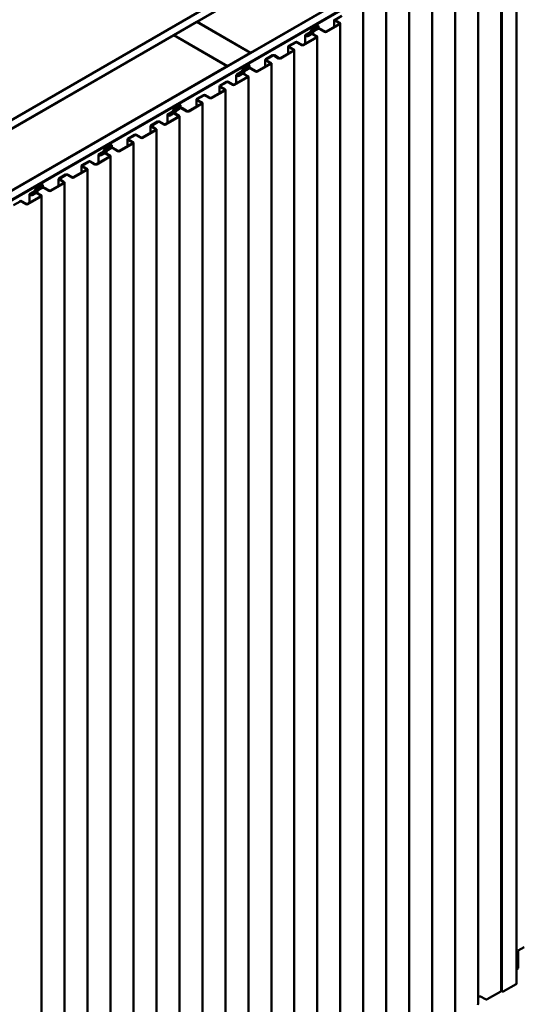
# Model space of a CAD drawing. Units: inches. Extents: x 0.6 to 33.4, y 0.4 to 21.4.
# Drawn here: x 26.2 to 28.5, y 12.8 to 17.3 of the extents above; entities that cross this region are included whole.
import ezdxf

# ---------------------------------------------------------------- set-up
doc = ezdxf.new("R2010")
doc.units = ezdxf.units.IN
doc.header["$LTSCALE"] = 2
doc.header["$MEASUREMENT"] = 0
doc.layers.add('Visible (ANSI)', color=7, linetype='Continuous', lineweight=50)

msp = doc.modelspace()

# ---------------------------------------------------------------- linework, layer by layer
at = {"layer": 'Visible (ANSI)'}
for p, q in [((23.87563, 15.53658), (28.11827, 17.98607)), ((28.15362, 17.96566), (23.91098, 15.51617)), ((27.02367, 17.31246), (28.04756, 17.90361)), ((24.15989, 15.37247), (28.40253, 17.82196)), ((28.43788, 17.80154), (24.19524, 15.35205)), ((28.43703, 17.80024), (24.19665, 15.35205)), ((24.19892, 15.35075), (28.4393, 17.79893)), ((28.29505, 17.76072), (27.27115, 17.16958)), ((28.49944, 17.7679), (28.49944, 12.86892)), ((28.42761, 17.73288), (28.42761, 12.8339)), ((28.43164, 17.73239), (28.43164, 12.83341)), ((28.32154, 17.67165), (28.32154, 12.77267)), ((28.21548, 17.61041), (28.21548, 12.71143)), ((28.10941, 17.54917), (28.10941, 12.65019)), ((28.00334, 17.48794), (28.00334, 12.58896)), ((27.89728, 17.4267), (27.89728, 12.52772)), ((27.69222, 17.33988), (27.66139, 17.32208)), ((27.79121, 17.36546), (27.79121, 12.46648)), ((26.91689, 17.25082), (27.02296, 17.31205)), ((27.02296, 17.31205), (27.27045, 17.16917)), ((27.27115, 17.16958), (27.02367, 17.31246)), ((27.02367, 17.31165), (27.02367, 17.31246)), ((27.58207, 17.29537), (27.55609, 17.28038)), ((27.58433, 17.29407), (27.55835, 17.27907)), ((27.58433, 17.29407), (27.58207, 17.29537)), ((27.58433, 17.29407), (27.58433, 17.28282)), ((27.68101, 17.30292), (27.61935, 17.26732)), ((27.68327, 17.30161), (27.62161, 17.26601)), ((27.65725, 17.2892), (27.65725, 17.32078)), ((27.65912, 17.31817), (27.68101, 17.30553)), ((27.66139, 17.31947), (27.68327, 17.30684)), ((27.68515, 17.30422), (27.68515, 12.40524)), ((25.8923, 16.65926), (26.91619, 17.25041)), ((26.91619, 17.25041), (27.16367, 17.10752)), ((27.16438, 17.10793), (26.91689, 17.25082)), ((26.91689, 17.25), (26.91689, 17.25082)), ((27.52309, 17.21175), (27.52309, 17.24945)), ((27.54589, 17.26428), (27.52514, 17.2523)), ((27.54815, 17.26298), (27.52741, 17.251)), ((27.54247, 17.25969), (27.52995, 17.25247)), ((27.53222, 17.25116), (27.52995, 17.25247)), ((27.52995, 17.25247), (27.52995, 17.24725)), ((27.54473, 17.25839), (27.53222, 17.25116)), ((27.53222, 17.25116), (27.53222, 17.24763)), ((27.53278, 17.2479), (27.54848, 17.25696)), ((27.53504, 17.24659), (27.55074, 17.25565)), ((27.55453, 17.27891), (27.54667, 17.26501)), ((27.55758, 17.27834), (27.54971, 17.26444)), ((27.55527, 17.25565), (27.57494, 17.24429)), ((27.55658, 17.26343), (27.55658, 17.26631)), ((27.55753, 17.25696), (27.57721, 17.2456)), ((27.58072, 17.28178), (27.55845, 17.26892)), ((27.56009, 17.26463), (27.56009, 17.25548)), ((27.58299, 17.28047), (27.56071, 17.26761)), ((27.57908, 17.24299), (27.57908, 12.34401)), ((27.61256, 17.26601), (27.58751, 17.28047)), ((27.61482, 17.26732), (27.58977, 17.28178)), ((27.44512, 17.16673), (27.44512, 17.1983)), ((27.47782, 17.21872), (27.44699, 17.20092)), ((27.48008, 17.21741), (27.44925, 17.19961)), ((27.44925, 17.197), (27.47114, 17.18436)), ((27.50649, 17.20477), (27.48461, 17.21741)), ((27.50876, 17.20608), (27.48687, 17.21872)), ((27.57494, 17.24168), (27.51328, 17.20608)), ((27.57721, 17.24037), (27.51555, 17.20477)), ((27.27045, 17.16917), (27.16438, 17.10793)), ((27.27045, 17.16835), (27.27045, 17.16917)), ((27.27115, 17.16876), (27.27115, 17.16958)), ((27.37176, 17.15748), (27.34093, 17.13968)), ((27.37402, 17.15617), (27.34319, 17.13837)), ((27.40043, 17.14354), (27.37854, 17.15617)), ((27.40269, 17.14484), (27.38081, 17.15748)), ((27.46888, 17.18044), (27.40722, 17.14484)), ((27.47114, 17.17914), (27.40948, 17.14354)), ((27.44699, 17.19569), (27.46888, 17.18306)), ((27.47301, 17.18175), (27.47301, 12.28277)), ((27.16367, 17.10752), (26.13978, 16.51638)), ((27.16367, 17.1067), (27.16367, 17.10752)), ((27.16438, 17.10711), (27.16438, 17.10793)), ((27.26387, 17.11166), (27.23789, 17.09667)), ((27.26613, 17.11036), (27.24016, 17.09536)), ((27.26613, 17.11036), (27.26387, 17.11166)), ((27.26613, 17.11036), (27.26613, 17.09911)), ((27.36281, 17.11921), (27.30115, 17.08361)), ((27.36507, 17.1179), (27.30341, 17.0823)), ((27.33905, 17.10549), (27.33905, 17.13707)), ((27.34093, 17.13445), (27.36281, 17.12182)), ((27.34319, 17.13576), (27.36507, 17.12312)), ((27.36695, 17.12051), (27.36695, 12.22153)), ((27.2049, 17.02803), (27.2049, 17.06574)), ((27.22769, 17.08057), (27.20695, 17.06859)), ((27.22995, 17.07926), (27.20921, 17.06729)), ((27.22427, 17.07598), (27.21175, 17.06876)), ((27.21402, 17.06745), (27.21175, 17.06876)), ((27.21175, 17.06876), (27.21175, 17.06354)), ((27.22653, 17.07468), (27.21402, 17.06745)), ((27.21402, 17.06745), (27.21402, 17.06392)), ((27.21458, 17.06418), (27.23028, 17.07325)), ((27.21685, 17.06288), (27.23254, 17.07194)), ((27.23634, 17.0952), (27.22847, 17.0813)), ((27.23938, 17.09463), (27.23151, 17.08073)), ((27.23707, 17.07194), (27.25674, 17.06058)), ((27.23838, 17.07972), (27.23838, 17.0826)), ((27.23933, 17.07325), (27.25901, 17.06189)), ((27.26253, 17.09807), (27.24025, 17.08521)), ((27.2419, 17.08092), (27.2419, 17.07177)), ((27.26479, 17.09676), (27.24251, 17.0839)), ((27.29436, 17.0823), (27.26931, 17.09676)), ((27.29663, 17.08361), (27.27158, 17.09807)), ((27.15962, 17.035), (27.12879, 17.0172)), ((27.16189, 17.0337), (27.13106, 17.0159)), ((27.1883, 17.02106), (27.16641, 17.0337)), ((27.19056, 17.02237), (27.16867, 17.035)), ((27.25674, 17.05797), (27.19508, 17.02237)), ((27.25901, 17.05666), (27.19735, 17.02106)), ((27.26088, 17.05927), (27.26088, 12.1603)), ((27.05356, 16.97377), (27.02273, 16.95597)), ((27.05582, 16.97246), (27.02499, 16.95466)), ((27.08223, 16.95983), (27.06035, 16.97246)), ((27.08449, 16.96113), (27.06261, 16.97377)), ((27.15068, 16.99673), (27.08902, 16.96113)), ((27.15294, 16.99542), (27.09128, 16.95983)), ((27.12692, 16.98301), (27.12692, 17.01459)), ((27.12879, 17.01198), (27.15068, 16.99934)), ((27.13106, 17.01329), (27.15294, 17.00065)), ((27.15482, 16.99804), (27.15482, 12.09906)), ((26.94567, 16.92795), (26.9197, 16.91295)), ((26.94793, 16.92665), (26.92196, 16.91165)), ((26.94793, 16.92665), (26.94567, 16.92795)), ((26.94793, 16.92665), (26.94793, 16.9154)), ((27.04461, 16.93549), (26.98295, 16.89989)), ((27.04688, 16.93419), (26.98522, 16.89859)), ((27.02085, 16.92178), (27.02085, 16.95335)), ((27.02273, 16.95074), (27.04461, 16.93811)), ((27.02499, 16.95205), (27.04688, 16.93941)), ((27.04875, 16.9368), (27.04875, 12.03782)), ((26.8867, 16.84432), (26.8867, 16.88202)), ((26.90949, 16.89686), (26.88875, 16.88488)), ((26.91176, 16.89555), (26.89101, 16.88357)), ((26.90607, 16.89227), (26.89356, 16.88504)), ((26.89582, 16.88374), (26.89356, 16.88504)), ((26.89356, 16.88504), (26.89356, 16.87983)), ((26.90833, 16.89096), (26.89582, 16.88374)), ((26.89582, 16.88374), (26.89582, 16.8802)), ((26.89639, 16.88047), (26.91208, 16.88954)), ((26.89865, 16.87917), (26.91435, 16.88823)), ((26.91814, 16.91149), (26.91027, 16.89759)), ((26.92118, 16.91092), (26.91331, 16.89702)), ((26.91887, 16.88823), (26.93855, 16.87687)), ((26.92018, 16.89601), (26.92018, 16.89888)), ((26.92113, 16.88954), (26.94081, 16.87818)), ((26.94433, 16.91436), (26.92205, 16.9015)), ((26.9237, 16.89721), (26.9237, 16.88806)), ((26.94659, 16.91305), (26.92432, 16.90019)), ((26.97616, 16.89859), (26.95112, 16.91305)), ((26.97843, 16.89989), (26.95338, 16.91436)), ((26.84143, 16.85129), (26.8106, 16.83349)), ((26.84369, 16.84999), (26.81286, 16.83219)), ((26.8701, 16.83735), (26.84821, 16.84999)), ((26.87236, 16.83866), (26.85048, 16.85129)), ((26.93855, 16.87426), (26.87689, 16.83866)), ((26.94081, 16.87295), (26.87915, 16.83735)), ((26.94268, 16.87556), (26.94268, 11.97658)), ((26.73536, 16.79006), (26.70453, 16.77226)), ((26.73762, 16.78875), (26.70679, 16.77095)), ((26.76403, 16.77611), (26.74215, 16.78875)), ((26.7663, 16.77742), (26.74441, 16.79006)), ((26.83248, 16.81302), (26.77082, 16.77742)), ((26.83474, 16.81171), (26.77308, 16.77611)), ((26.80872, 16.7993), (26.80872, 16.83088)), ((26.8106, 16.82827), (26.83248, 16.81563)), ((26.81286, 16.82957), (26.83474, 16.81694)), ((26.83662, 16.81433), (26.83662, 11.91535)), ((26.62747, 16.74424), (26.6015, 16.72924)), ((26.62974, 16.74293), (26.60376, 16.72794)), ((26.62974, 16.74293), (26.62747, 16.74424)), ((26.62974, 16.74293), (26.62974, 16.73169)), ((26.72641, 16.75178), (26.66475, 16.71618)), ((26.72868, 16.75048), (26.66702, 16.71488)), ((26.70265, 16.73806), (26.70265, 16.76964)), ((26.70453, 16.76703), (26.72641, 16.75439)), ((26.70679, 16.76834), (26.72868, 16.7557)), ((26.73055, 16.75309), (26.73055, 11.85411)), ((26.5685, 16.66061), (26.5685, 16.69831)), ((26.5913, 16.71315), (26.57055, 16.70117)), ((26.59356, 16.71184), (26.57281, 16.69986)), ((26.58787, 16.70856), (26.57536, 16.70133)), ((26.57762, 16.70003), (26.57536, 16.70133)), ((26.57536, 16.70133), (26.57536, 16.69612)), ((26.59014, 16.70725), (26.57762, 16.70003)), ((26.57762, 16.70003), (26.57762, 16.69649)), ((26.57819, 16.69676), (26.59388, 16.70582)), ((26.58045, 16.69545), (26.59615, 16.70452)), ((26.59994, 16.72778), (26.59207, 16.71388)), ((26.60298, 16.7272), (26.59512, 16.71331)), ((26.60067, 16.70452), (26.62035, 16.69316)), ((26.60198, 16.7123), (26.60198, 16.71517)), ((26.60294, 16.70582), (26.62261, 16.69446)), ((26.62613, 16.73065), (26.60386, 16.71779)), ((26.6055, 16.7135), (26.6055, 16.70434)), ((26.62839, 16.72934), (26.60612, 16.71648)), ((26.65797, 16.71488), (26.63292, 16.72934)), ((26.66023, 16.71618), (26.63518, 16.73065)), ((26.52323, 16.66758), (26.4924, 16.64978)), ((26.52549, 16.66627), (26.49466, 16.64847)), ((26.5519, 16.65364), (26.53002, 16.66627)), ((26.55416, 16.65495), (26.53228, 16.66758)), ((26.62035, 16.69054), (26.55869, 16.65495)), ((26.62261, 16.68924), (26.56095, 16.65364)), ((26.62449, 16.69185), (26.62449, 11.79287)), ((26.41716, 16.60634), (26.38633, 16.58854)), ((26.4481, 16.59371), (26.42621, 16.60634)), ((26.51428, 16.62931), (26.45262, 16.59371)), ((26.51655, 16.628), (26.45489, 16.5924)), ((26.49052, 16.61559), (26.49052, 16.64717)), ((26.4924, 16.64456), (26.51428, 16.63192)), ((26.49466, 16.64586), (26.51655, 16.63323)), ((26.51842, 16.63061), (26.51842, 11.73163)), ((26.30927, 16.56053), (26.2833, 16.54553)), ((26.31154, 16.55922), (26.30927, 16.56053)), ((26.40822, 16.56807), (26.34656, 16.53247)), ((26.41048, 16.56676), (26.34882, 16.53116)), ((26.38446, 16.55435), (26.38446, 16.58593)), ((26.38633, 16.58332), (26.40822, 16.57068)), ((26.41942, 16.60504), (26.38859, 16.58724)), ((26.38859, 16.58462), (26.41048, 16.57199)), ((26.41235, 16.56938), (26.41235, 11.6704)), ((26.44583, 16.5924), (26.42395, 16.60504)), ((26.2503, 16.4769), (26.2503, 16.5146)), ((26.2731, 16.52943), (26.25235, 16.51746)), ((26.27536, 16.52813), (26.25462, 16.51615)), ((26.26968, 16.52485), (26.25716, 16.51762)), ((26.25942, 16.51631), (26.25716, 16.51762)), ((26.25716, 16.51762), (26.25716, 16.51241)), ((26.27194, 16.52354), (26.25942, 16.51631)), ((26.25942, 16.51631), (26.25942, 16.51278)), ((26.25999, 16.51305), (26.27569, 16.52211)), ((26.26225, 16.51174), (26.27795, 16.52081)), ((26.28174, 16.54407), (26.27388, 16.53017)), ((26.28478, 16.54349), (26.27692, 16.52959)), ((26.28248, 16.52081), (26.30215, 16.50945)), ((26.28378, 16.52858), (26.28378, 16.53146)), ((26.28474, 16.52211), (26.30441, 16.51075)), ((26.31154, 16.55922), (26.28556, 16.54422)), ((26.30793, 16.54693), (26.28566, 16.53407)), ((26.2873, 16.52979), (26.2873, 16.52063)), ((26.31019, 16.54563), (26.28792, 16.53277)), ((26.31154, 16.55922), (26.31154, 16.54798)), ((26.33977, 16.53116), (26.31472, 16.54563)), ((26.34203, 16.53247), (26.31698, 16.54693)), ((26.20729, 16.48256), (26.17646, 16.46476)), ((26.2337, 16.46993), (26.21182, 16.48256)), ((26.23597, 16.47123), (26.21408, 16.48387)), ((26.30215, 16.50683), (26.24049, 16.47123)), ((26.30441, 16.50553), (26.24275, 16.46993)), ((26.30629, 16.50814), (26.30629, 11.60916)), ((28.50711, 13.02075), (28.53362, 13.03606)), ((28.50711, 12.9391), (28.50711, 13.02075)), ((28.49944, 12.93467), (28.50711, 12.9391)), ((28.43164, 12.88867), (28.42761, 12.88634)), ((28.42573, 12.83129), (28.36407, 12.79569)), ((28.49756, 12.86631), (28.43795, 12.8319)), ((28.32861, 12.80833), (28.32154, 12.80425)), ((28.35502, 12.79569), (28.33314, 12.80833))]:
    msp.add_line(p, q, dxfattribs=at)
for centre, major_axis, start_param, end_param in [((27.66365, 17.32078), (-0.0064, 0), 5.4977871, 7.0685835), ((27.66365, 17.32078), (-0.0032, 0), 5.4977871, 7.0685835), ((27.67875, 17.30422), (0.0032, 0), 5.4977871, 7.0685835), ((27.67875, 17.30422), (0.0064, 0), 5.4977871, 7.0685835), ((27.53009, 17.24945), (-0.007, 0), 5.4977871, 7.0685835), ((27.53009, 17.24945), (0.007, 0), 3.9269908, 5.4977871), ((27.53009, 17.24945), (-0.0038, 0), 5.4977871, 7.0685835), ((27.53009, 17.24945), (0.0038, 0), 3.9269908, 5.4977871), ((27.54699, 17.25708), (-0.0064, 0), 4.4942392, 5.4977871), ((27.54699, 17.25708), (-0.0032, 0), 4.4942392, 5.4977871), ((27.54363, 17.26559), (0.0032, 0), 5.4977871, 5.9674003), ((27.54989, 17.26463), (0.0102, 0), 4.4942392, 6.5013351), ((27.54363, 17.26559), (0.0064, 0), 5.4977871, 5.9674003), ((27.54989, 17.26463), (0.007, 0), 4.4942392, 6.5013351), ((27.553, 17.25435), (0.0064, 0), 0.7853982, 2.3561945), ((27.553, 17.25435), (0.0032, 0), 0.7853982, 2.3561945), ((27.56062, 17.27777), (-0.0064, 0), 5.4977871, 5.9674003), ((27.56298, 17.26631), (-0.0064, 0), 5.4977871, 6.5013351), ((27.56062, 17.27777), (-0.0032, 0), 5.4977871, 5.9674003), ((27.56298, 17.26631), (-0.0032, 0), 5.4977871, 6.5013351), ((27.57268, 17.24299), (0.0032, 0), 5.4977871, 7.0685835), ((27.57268, 17.24299), (0.0064, 0), 5.4977871, 7.0685835), ((27.58525, 17.27917), (-0.0064, 0), 3.9269908, 5.4977871), ((27.58525, 17.27917), (-0.0032, 0), 3.9269908, 5.4977871), ((27.61709, 17.26862), (-0.0064, 0), 0.7853982, 2.3561945), ((27.61709, 17.26862), (-0.0032, 0), 0.7853982, 2.3561945), ((27.45152, 17.1983), (-0.0064, 0), 5.4977871, 7.0685835), ((27.45152, 17.1983), (-0.0032, 0), 5.4977871, 7.0685835), ((27.48235, 17.2161), (-0.0064, 0), 3.9269908, 5.4977871), ((27.48235, 17.2161), (-0.0032, 0), 3.9269908, 5.4977871), ((27.51102, 17.20739), (-0.0064, 0), 0.7853982, 2.3561945), ((27.51102, 17.20739), (-0.0032, 0), 0.7853982, 2.3561945), ((27.37628, 17.15487), (-0.0064, 0), 3.9269908, 5.4977871), ((27.37628, 17.15487), (-0.0032, 0), 3.9269908, 5.4977871), ((27.46661, 17.18175), (0.0032, 0), 5.4977871, 7.0685835), ((27.46661, 17.18175), (0.0064, 0), 5.4977871, 7.0685835), ((27.34545, 17.13707), (-0.0064, 0), 5.4977871, 7.0685835), ((27.34545, 17.13707), (-0.0032, 0), 5.4977871, 7.0685835), ((27.36055, 17.12051), (0.0032, 0), 5.4977871, 7.0685835), ((27.36055, 17.12051), (0.0064, 0), 5.4977871, 7.0685835), ((27.40495, 17.14615), (-0.0064, 0), 0.7853982, 2.3561945), ((27.40495, 17.14615), (-0.0032, 0), 0.7853982, 2.3561945), ((27.2119, 17.06574), (-0.007, 0), 5.4977871, 7.0685835), ((27.2119, 17.06574), (0.007, 0), 3.9269908, 5.4977871), ((27.2119, 17.06574), (-0.0038, 0), 5.4977871, 7.0685835), ((27.2119, 17.06574), (0.0038, 0), 3.9269908, 5.4977871), ((27.2288, 17.07337), (-0.0064, 0), 4.4942392, 5.4977871), ((27.2288, 17.07337), (-0.0032, 0), 4.4942392, 5.4977871), ((27.22543, 17.08188), (0.0032, 0), 5.4977871, 5.9674003), ((27.2317, 17.08092), (0.0102, 0), 4.4942392, 6.5013351), ((27.22543, 17.08188), (0.0064, 0), 5.4977871, 5.9674003), ((27.2317, 17.08092), (0.007, 0), 4.4942392, 6.5013351), ((27.23481, 17.07063), (0.0064, 0), 0.7853982, 2.3561945), ((27.23481, 17.07063), (0.0032, 0), 0.7853982, 2.3561945), ((27.24242, 17.09405), (-0.0064, 0), 5.4977871, 5.9674003), ((27.24478, 17.0826), (-0.0064, 0), 5.4977871, 6.5013351), ((27.24242, 17.09405), (-0.0032, 0), 5.4977871, 5.9674003), ((27.24478, 17.0826), (-0.0032, 0), 5.4977871, 6.5013351), ((27.25448, 17.05927), (0.0032, 0), 5.4977871, 7.0685835), ((27.25448, 17.05927), (0.0064, 0), 5.4977871, 7.0685835), ((27.26705, 17.09546), (-0.0064, 0), 3.9269908, 5.4977871), ((27.26705, 17.09546), (-0.0032, 0), 3.9269908, 5.4977871), ((27.29889, 17.08491), (-0.0064, 0), 0.7853982, 2.3561945), ((27.29889, 17.08491), (-0.0032, 0), 0.7853982, 2.3561945), ((27.13332, 17.01459), (-0.0064, 0), 5.4977871, 7.0685835), ((27.13332, 17.01459), (-0.0032, 0), 5.4977871, 7.0685835), ((27.16415, 17.03239), (-0.0064, 0), 3.9269908, 5.4977871), ((27.16415, 17.03239), (-0.0032, 0), 3.9269908, 5.4977871), ((27.19282, 17.02368), (-0.0064, 0), 0.7853982, 2.3561945), ((27.19282, 17.02368), (-0.0032, 0), 0.7853982, 2.3561945), ((27.05808, 16.97115), (-0.0064, 0), 3.9269908, 5.4977871), ((27.05808, 16.97115), (-0.0032, 0), 3.9269908, 5.4977871), ((27.14842, 16.99804), (0.0032, 0), 5.4977871, 7.0685835), ((27.14842, 16.99804), (0.0064, 0), 5.4977871, 7.0685835), ((27.02725, 16.95335), (-0.0064, 0), 5.4977871, 7.0685835), ((27.02725, 16.95335), (-0.0032, 0), 5.4977871, 7.0685835), ((27.04235, 16.9368), (0.0032, 0), 5.4977871, 7.0685835), ((27.04235, 16.9368), (0.0064, 0), 5.4977871, 7.0685835), ((27.08676, 16.96244), (-0.0064, 0), 0.7853982, 2.3561945), ((27.08676, 16.96244), (-0.0032, 0), 0.7853982, 2.3561945), ((26.8937, 16.88202), (-0.007, 0), 5.4977871, 7.0685835), ((26.8937, 16.88202), (0.007, 0), 3.9269908, 5.4977871), ((26.8937, 16.88202), (-0.0038, 0), 5.4977871, 7.0685835), ((26.8937, 16.88202), (0.0038, 0), 3.9269908, 5.4977871), ((26.9106, 16.88966), (-0.0064, 0), 4.4942392, 5.4977871), ((26.9106, 16.88966), (-0.0032, 0), 4.4942392, 5.4977871), ((26.90723, 16.89816), (0.0032, 0), 5.4977871, 5.9674003), ((26.9135, 16.89721), (0.0102, 0), 4.4942392, 6.5013351), ((26.90723, 16.89816), (0.0064, 0), 5.4977871, 5.9674003), ((26.9135, 16.89721), (0.007, 0), 4.4942392, 6.5013351), ((26.91661, 16.88692), (0.0064, 0), 0.7853982, 2.3561945), ((26.91661, 16.88692), (0.0032, 0), 0.7853982, 2.3561945), ((26.92422, 16.91034), (-0.0064, 0), 5.4977871, 5.9674003), ((26.92658, 16.89888), (-0.0064, 0), 5.4977871, 6.5013351), ((26.92422, 16.91034), (-0.0032, 0), 5.4977871, 5.9674003), ((26.92658, 16.89888), (-0.0032, 0), 5.4977871, 6.5013351), ((26.94885, 16.91174), (-0.0064, 0), 3.9269908, 5.4977871), ((26.94885, 16.91174), (-0.0032, 0), 3.9269908, 5.4977871), ((26.98069, 16.9012), (-0.0064, 0), 0.7853982, 2.3561945), ((26.98069, 16.9012), (-0.0032, 0), 0.7853982, 2.3561945), ((26.81512, 16.83088), (-0.0064, 0), 5.4977871, 7.0685835), ((26.84595, 16.84868), (-0.0064, 0), 3.9269908, 5.4977871), ((26.84595, 16.84868), (-0.0032, 0), 3.9269908, 5.4977871), ((26.87462, 16.83996), (-0.0064, 0), 0.7853982, 2.3561945), ((26.87462, 16.83996), (-0.0032, 0), 0.7853982, 2.3561945), ((26.93628, 16.87556), (0.0032, 0), 5.4977871, 7.0685835), ((26.93628, 16.87556), (0.0064, 0), 5.4977871, 7.0685835), ((26.73988, 16.78744), (-0.0064, 0), 3.9269908, 5.4977871), ((26.73988, 16.78744), (-0.0032, 0), 3.9269908, 5.4977871), ((26.81512, 16.83088), (-0.0032, 0), 5.4977871, 7.0685835), ((26.83022, 16.81433), (0.0032, 0), 5.4977871, 7.0685835), ((26.83022, 16.81433), (0.0064, 0), 5.4977871, 7.0685835), ((26.70905, 16.76964), (-0.0064, 0), 5.4977871, 7.0685835), ((26.70905, 16.76964), (-0.0032, 0), 5.4977871, 7.0685835), ((26.72415, 16.75309), (0.0032, 0), 5.4977871, 7.0685835), ((26.72415, 16.75309), (0.0064, 0), 5.4977871, 7.0685835), ((26.76856, 16.77873), (-0.0064, 0), 0.7853982, 2.3561945), ((26.76856, 16.77873), (-0.0032, 0), 0.7853982, 2.3561945), ((26.5755, 16.69831), (-0.007, 0), 5.4977871, 7.0685835), ((26.5755, 16.69831), (-0.0038, 0), 5.4977871, 7.0685835), ((26.5755, 16.69831), (0.0038, 0), 3.9269908, 5.4977871), ((26.5924, 16.70595), (-0.0064, 0), 4.4942392, 5.4977871), ((26.5924, 16.70595), (-0.0032, 0), 4.4942392, 5.4977871), ((26.58903, 16.71445), (0.0032, 0), 5.4977871, 5.9674003), ((26.5953, 16.7135), (0.0102, 0), 4.4942392, 6.5013351), ((26.58903, 16.71445), (0.0064, 0), 5.4977871, 5.9674003), ((26.5953, 16.7135), (0.007, 0), 4.4942392, 6.5013351), ((26.59841, 16.70321), (0.0064, 0), 0.7853982, 2.3561945), ((26.59841, 16.70321), (0.0032, 0), 0.7853982, 2.3561945), ((26.60602, 16.72663), (-0.0064, 0), 5.4977871, 5.9674003), ((26.60838, 16.71517), (-0.0064, 0), 5.4977871, 6.5013351), ((26.60602, 16.72663), (-0.0032, 0), 5.4977871, 5.9674003), ((26.60838, 16.71517), (-0.0032, 0), 5.4977871, 6.5013351), ((26.63065, 16.72803), (-0.0064, 0), 3.9269908, 5.4977871), ((26.63065, 16.72803), (-0.0032, 0), 3.9269908, 5.4977871), ((26.66249, 16.71749), (-0.0064, 0), 0.7853982, 2.3561945), ((26.66249, 16.71749), (-0.0032, 0), 0.7853982, 2.3561945), ((26.52775, 16.66497), (-0.0064, 0), 3.9269908, 5.4977871), ((26.52775, 16.66497), (-0.0032, 0), 3.9269908, 5.4977871), ((26.55643, 16.65625), (-0.0064, 0), 0.7853982, 2.3561945), ((26.55643, 16.65625), (-0.0032, 0), 0.7853982, 2.3561945), ((26.5755, 16.69831), (0.007, 0), 3.9269908, 5.4977871), ((26.61809, 16.69185), (0.0032, 0), 5.4977871, 7.0685835), ((26.61809, 16.69185), (0.0064, 0), 5.4977871, 7.0685835), ((26.42169, 16.60373), (-0.0064, 0), 3.9269908, 5.4977871), ((26.42169, 16.60373), (-0.0032, 0), 3.9269908, 5.4977871), ((26.49692, 16.64717), (-0.0064, 0), 5.4977871, 7.0685835), ((26.49692, 16.64717), (-0.0032, 0), 5.4977871, 7.0685835), ((26.51202, 16.63061), (0.0032, 0), 5.4977871, 7.0685835), ((26.51202, 16.63061), (0.0064, 0), 5.4977871, 7.0685835), ((26.39086, 16.58593), (-0.0064, 0), 5.4977871, 7.0685835), ((26.39086, 16.58593), (-0.0032, 0), 5.4977871, 7.0685835), ((26.40595, 16.56938), (0.0032, 0), 5.4977871, 7.0685835), ((26.40595, 16.56938), (0.0064, 0), 5.4977871, 7.0685835), ((26.45036, 16.59501), (-0.0064, 0), 0.7853982, 2.3561945), ((26.45036, 16.59501), (-0.0032, 0), 0.7853982, 2.3561945), ((26.2573, 16.5146), (-0.007, 0), 5.4977871, 7.0685835), ((26.2573, 16.5146), (-0.0038, 0), 5.4977871, 7.0685835), ((26.2742, 16.52223), (-0.0064, 0), 4.4942392, 5.4977871), ((26.2742, 16.52223), (-0.0032, 0), 4.4942392, 5.4977871), ((26.27083, 16.53074), (0.0032, 0), 5.4977871, 5.9674003), ((26.2771, 16.52979), (0.0102, 0), 4.4942392, 6.5013351), ((26.27083, 16.53074), (0.0064, 0), 5.4977871, 5.9674003), ((26.2771, 16.52979), (0.007, 0), 4.4942392, 6.5013351), ((26.28021, 16.5195), (0.0064, 0), 0.7853982, 2.3561945), ((26.28021, 16.5195), (0.0032, 0), 0.7853982, 2.3561945), ((26.28782, 16.54292), (-0.0064, 0), 5.4977871, 5.9674003), ((26.29018, 16.53146), (-0.0064, 0), 5.4977871, 6.5013351), ((26.28782, 16.54292), (-0.0032, 0), 5.4977871, 5.9674003), ((26.29018, 16.53146), (-0.0032, 0), 5.4977871, 6.5013351), ((26.31246, 16.54432), (-0.0064, 0), 3.9269908, 5.4977871), ((26.31246, 16.54432), (-0.0032, 0), 3.9269908, 5.4977871), ((26.34429, 16.53378), (-0.0064, 0), 0.7853982, 2.3561945), ((26.34429, 16.53378), (-0.0032, 0), 0.7853982, 2.3561945), ((26.20955, 16.48126), (-0.0064, 0), 3.9269908, 5.4977871), ((26.20955, 16.48126), (-0.0032, 0), 3.9269908, 5.4977871), ((26.23823, 16.47254), (-0.0064, 0), 0.7853982, 2.3561945), ((26.23823, 16.47254), (-0.0032, 0), 0.7853982, 2.3561945), ((26.2573, 16.5146), (0.007, 0), 3.9269908, 5.4977871), ((26.2573, 16.5146), (0.0038, 0), 3.9269908, 5.4977871), ((26.29989, 16.50814), (0.0032, 0), 5.4977871, 7.0685835), ((26.29989, 16.50814), (0.0064, 0), 5.4977871, 7.0685835), ((28.42121, 12.8339), (0.0064, 0), 5.4977871, 6.2831853), ((28.43534, 12.83341), (-0.0037, 0), 0, 2.3561945), ((28.49304, 12.86892), (0.0064, 0), 5.4977871, 6.2831853), ((28.33087, 12.80702), (-0.0032, 0), 3.9269908, 5.4977871), ((28.35955, 12.79831), (-0.0064, 0), 0.7853982, 2.3561945), ((28.31514, 12.77267), (0.0064, 0), 5.4977871, 6.2831853)]:
    msp.add_ellipse(centre, major_axis=major_axis, ratio=0.5773503, start_param=start_param, end_param=end_param, dxfattribs=at)

doc.saveas('drawing.dxf')
